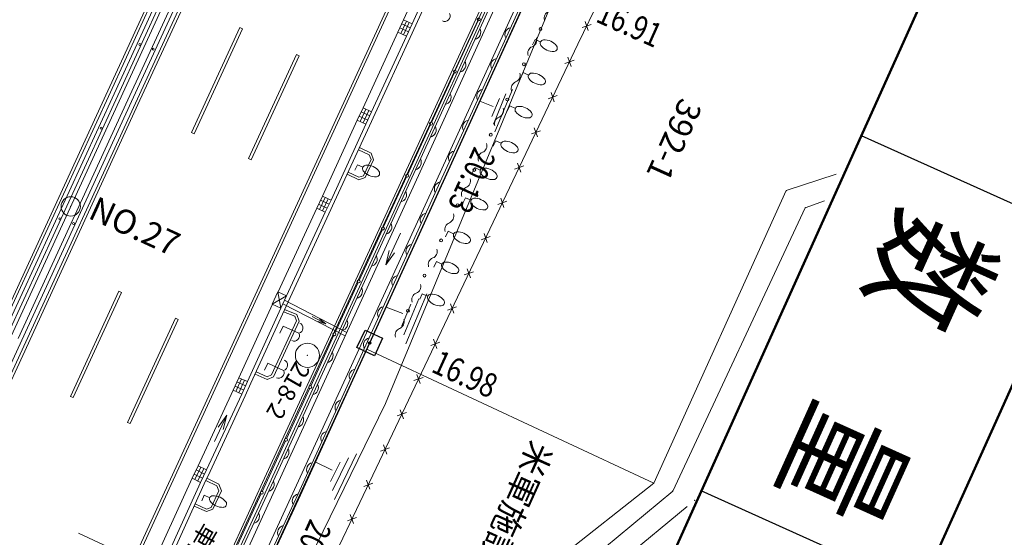
# Model space of a CAD drawing. Extents: x 25557 to 25822, y 32086 to 32376.
# Drawn here: x 25708 to 25759, y 32152 to 32179 of the extents above; entities that cross this region are included whole.
import ezdxf

# ---------------------------------------------------------------- set-up
doc = ezdxf.new("R2010")
doc.units = 0
for name, color, linetype, lineweight in [('\\M+587ED\\M+59698', 3, 'Continuous', 0), ('\\M+5A5BF\\M+5A5A4\\M+5A5C8\\M+5A5EB', 6, 'Continuous', 0), ('道路平面図', 7, 'Continuous', 0)]:
    doc.layers.add(name, color=color, linetype=linetype, lineweight=lineweight)
doc.styles.add('\\M+5A3CD\\M+5A3D3 \\M+5A5B4\\M+5A5B7\\M+5A5C3\\M+5A5AF', font='MS Gothic.ttf')

msp = doc.modelspace()

# ---------------------------------------------------------------- linework, layer by layer
at = {"layer": '\\M+587ED\\M+59698', "linetype": 'Continuous', "lineweight": 50, "ltscale": 0.999999}
msp.add_line((25810.793, 32304.974), (25714.213, 32090.669), dxfattribs=at)
at = {"layer": '\\M+587ED\\M+59698', "linetype": 'Continuous', "lineweight": 25, "ltscale": 0.999999}
for p, q in [((25762.54, 32167.709), (25751.229, 32172.807)), ((25754.271, 32149.361), (25742.961, 32154.459))]:
    msp.add_line(p, q, dxfattribs=at)
at = {"layer": '\\M+587ED\\M+59698', "linetype": 'Continuous', "lineweight": 50, "ltscale": 0.999999}
msp.add_3dface([(25725.523, 32085.571), (25557.059, 32161.492), (25653.639, 32375.797), (25822.103, 32299.876)], dxfattribs=at)
at = {"layer": '道路平面図', "linetype": 'Continuous', "lineweight": 13, "ltscale": 0.999999}
for p, q in [((25748.277, 32251.554), (25685.318, 32114.64)), ((25737.246, 32202.287), (25708.461, 32139.67)), ((25737.382, 32202.224), (25708.597, 32139.607)), ((25741.032, 32198.626), (25728.434, 32170.947)), ((25729.28, 32170.502), (25741.48, 32197.153)), ((25721.325, 32194.764), (25712.296, 32175.131)), ((25721.461, 32194.701), (25712.432, 32175.068)), ((25712.632, 32174.976), (25721.661, 32194.609)), ((25712.814, 32174.892), (25721.843, 32194.525)), ((25736.583, 32177.534), (25744.79, 32194.585)), ((25722.393, 32194.294), (25713.342, 32174.659)), ((25722.575, 32194.21), (25713.524, 32174.575)), ((25713.724, 32174.483), (25722.775, 32194.118)), ((25713.86, 32174.42), (25722.911, 32194.055)), ((25729.325, 32182.623), (25727.58, 32178.803)), ((25729.769, 32182.415), (25728.025, 32178.598)), ((25729.95, 32182.331), (25728.207, 32178.515)), ((25732.727, 32181.909), (25727.733, 32171.043)), ((25727.842, 32170.993), (25732.836, 32181.859)), ((25726.651, 32158.979), (25736.094, 32181.715)), ((25732.438, 32180.638), (25728.088, 32171.105)), ((25728.197, 32171.055), (25732.547, 32180.588)), ((25733.838, 32179.985), (25729.463, 32170.419)), ((25733.965, 32179.927), (25729.59, 32170.361)), ((25727.286, 32178.165), (25727.58, 32178.803)), ((25727.728, 32178.735), (25727.434, 32178.097)), ((25727.58, 32178.803), (25728.025, 32178.598)), ((25730.254, 32176.177), (25731.442, 32178.769)), ((25719.121, 32178.402), (25716.624, 32172.97)), ((25719.257, 32178.339), (25716.759, 32172.908)), ((25719.257, 32178.339), (25719.121, 32178.402)), ((25727.829, 32178.173), (25727.384, 32178.378)), ((25727.927, 32178.385), (25727.482, 32178.59)), ((25727.877, 32178.666), (25727.583, 32178.028)), ((25728.025, 32178.598), (25727.731, 32177.96)), ((25728.207, 32178.515), (25727.913, 32177.876)), ((25737.273, 32178.564), (25736.802, 32178.399)), ((25736.956, 32178.717), (25737.121, 32178.246)), ((25727.286, 32178.165), (25725.485, 32174.252)), ((25725.93, 32174.047), (25727.731, 32177.96)), ((25727.913, 32177.876), (25726.112, 32173.963)), ((25727.731, 32177.96), (25727.286, 32178.165)), ((25734.371, 32177.788), (25734.24, 32177.504)), ((25734.655, 32177.657), (25734.371, 32177.788)), ((25736.583, 32177.534), (25725.322, 32153.864)), ((25719.57, 32171.627), (25722.046, 32177.008)), ((25719.706, 32171.564), (25722.183, 32176.945)), ((25722.183, 32176.945), (25722.046, 32177.008)), ((25735.914, 32176.539), (25736.385, 32176.707)), ((25736.233, 32176.388), (25736.065, 32176.86)), ((25729.019, 32173.484), (25730.207, 32176.076)), ((25733.755, 32176.071), (25733.624, 32175.787)), ((25734.039, 32175.94), (25733.755, 32176.071)), ((25733.205, 32175.203), (25732.291, 32173.002)), ((25712.296, 32175.131), (25706.633, 32162.824)), ((25712.432, 32175.068), (25706.769, 32162.761)), ((25712.632, 32174.976), (25706.969, 32162.669)), ((25707.151, 32162.586), (25712.814, 32174.892)), ((25713.342, 32174.659), (25707.677, 32162.335)), ((25732.537, 32174.738), (25732.145, 32173.795)), ((25732.871, 32174.971), (25732.218, 32173.398)), ((25735.047, 32174.719), (25735.519, 32174.887)), ((25735.366, 32174.567), (25735.2, 32175.038)), ((25707.859, 32162.252), (25713.524, 32174.575)), ((25708.059, 32162.16), (25713.724, 32174.483)), ((25708.195, 32162.097), (25713.86, 32174.42)), ((25725.189, 32173.61), (25725.485, 32174.252)), ((25725.633, 32174.184), (25725.337, 32173.542)), ((25725.485, 32174.252), (25725.93, 32174.047)), ((25732.205, 32174.321), (25731.526, 32174.595)), ((25733.071, 32174.354), (25732.94, 32174.07)), ((25733.355, 32174.223), (25733.071, 32174.354)), ((25725.733, 32173.619), (25725.288, 32173.824)), ((25725.831, 32173.833), (25725.386, 32174.038)), ((25725.782, 32174.115), (25725.486, 32173.473)), ((25725.93, 32174.047), (25725.634, 32173.405)), ((25726.112, 32173.963), (25725.816, 32173.321)), ((25725.189, 32173.61), (25723.388, 32169.692)), ((25725.634, 32173.405), (25723.832, 32169.486)), ((25725.816, 32173.321), (25724.013, 32169.402)), ((25725.634, 32173.405), (25725.189, 32173.61)), ((25727.785, 32170.791), (25728.973, 32173.383)), ((25734.501, 32172.746), (25734.333, 32173.218)), ((25716.759, 32172.908), (25716.624, 32172.97)), ((25734.181, 32172.899), (25734.653, 32173.065)), ((25725.906, 32171.91), (25725.297, 32172.193)), ((25732.343, 32172.552), (25732.212, 32172.268)), ((25732.627, 32172.421), (25732.343, 32172.552)), ((25719.706, 32171.564), (25719.57, 32171.627)), ((25725.246, 32172.084), (25725.81, 32171.822)), ((25725.81, 32171.822), (25725.9, 32171.573)), ((25725.906, 32171.91), (25726.03, 32171.567)), ((25720.745, 32155.033), (25728.088, 32171.105)), ((25725.195, 32171.311), (25725.064, 32171.027)), ((25725.478, 32171.18), (25725.195, 32171.311)), ((25725.9, 32171.573), (25725.51, 32170.74)), ((25726.03, 32171.567), (25725.597, 32170.643)), ((25731.26, 32171.167), (25731.129, 32170.883)), ((25731.544, 32171.036), (25731.26, 32171.167)), ((25733.314, 32171.078), (25733.787, 32171.245)), ((25733.634, 32170.926), (25733.467, 32171.397)), ((25718.302, 32148.77), (25728.434, 32170.947)), ((25727.733, 32171.043), (25720.291, 32154.895)), ((25720.4, 32154.845), (25727.842, 32170.993)), ((25720.854, 32154.983), (25728.197, 32171.055)), ((25725.262, 32170.53), (25724.664, 32170.817)), ((25725.27, 32170.659), (25724.714, 32170.926)), ((25725.597, 32170.643), (25725.262, 32170.53)), ((25725.51, 32170.74), (25725.27, 32170.659)), ((25726.534, 32168.062), (25727.738, 32170.689)), ((25747.348, 32169.971), (25749.931, 32170.823)), ((25729.28, 32170.502), (25719.12, 32148.395)), ((25729.463, 32170.419), (25722.129, 32154.298)), ((25729.59, 32170.361), (25722.256, 32154.239)), ((25723.094, 32169.059), (25723.388, 32169.692)), ((25723.536, 32169.624), (25723.242, 32168.991)), ((25723.388, 32169.692), (25723.832, 32169.486)), ((25730.781, 32169.603), (25730.65, 32169.319)), ((25731.065, 32169.472), (25730.781, 32169.603)), ((25732.767, 32169.105), (25732.602, 32169.576)), ((25740.506, 32154.85), (25747.348, 32169.971)), ((25723.094, 32169.059), (25721.094, 32164.744)), ((25723.538, 32168.853), (25723.094, 32169.059)), ((25723.636, 32169.064), (25723.192, 32169.27)), ((25723.734, 32169.275), (25723.29, 32169.481)), ((25723.684, 32169.555), (25723.39, 32168.922)), ((25723.832, 32169.486), (25723.538, 32168.853)), ((25724.013, 32169.402), (25723.719, 32168.769)), ((25732.45, 32169.257), (25732.92, 32169.424)), ((25748.334, 32169.083), (25741.485, 32154.444)), ((25749.319, 32169.441), (25748.334, 32169.083)), ((25723.538, 32168.853), (25721.539, 32164.539)), ((25723.719, 32168.769), (25721.721, 32164.455)), ((25725.283, 32165.333), (25726.487, 32167.96)), ((25726.662, 32166.137), (25727.417, 32167.771)), ((25729.883, 32167.869), (25729.752, 32167.585)), ((25730.167, 32167.738), (25729.883, 32167.869)), ((25731.583, 32167.435), (25732.055, 32167.603)), ((25731.902, 32167.283), (25731.736, 32167.754)), ((25726.662, 32166.137), (25726.84, 32166.881)), ((25726.662, 32166.137), (25727.112, 32166.755)), ((25729.278, 32166.308), (25729.147, 32166.024)), ((25729.562, 32166.177), (25729.278, 32166.308)), ((25730.717, 32165.614), (25731.189, 32165.782)), ((25731.036, 32165.462), (25730.869, 32165.934)), ((25724.032, 32162.603), (25725.236, 32165.23)), ((25712.869, 32164.769), (25710.372, 32159.336)), ((25713.005, 32164.706), (25710.507, 32159.274)), ((25713.005, 32164.706), (25712.869, 32164.769)), ((25721.085, 32164.748), (25720.792, 32164.112)), ((25721.539, 32164.539), (25720.792, 32164.112)), ((25721.539, 32164.539), (25721.085, 32164.748)), ((25721.247, 32163.903), (25721.085, 32164.748)), ((25721.247, 32163.903), (25721.539, 32164.539)), ((25728.777, 32164.645), (25727.698, 32162.047)), ((25728.545, 32164.647), (25728.414, 32164.363)), ((25728.829, 32164.516), (25728.545, 32164.647)), ((25720.801, 32164.107), (25719.065, 32160.306)), ((25720.792, 32164.112), (25721.247, 32163.903)), ((25724.558, 32162.463), (25721.351, 32164.13)), ((25721.721, 32164.455), (25721.429, 32163.82)), ((25724.641, 32162.645), (25721.435, 32164.312)), ((25727.947, 32164.103), (25727.484, 32162.99)), ((25728.362, 32164.374), (25727.591, 32162.518)), ((25730.171, 32163.642), (25730.002, 32164.114)), ((25721.247, 32163.903), (25719.511, 32160.102)), ((25721.429, 32163.82), (25719.693, 32160.019)), ((25721.379, 32163.71), (25721.965, 32163.478)), ((25722.059, 32163.57), (25721.434, 32163.832)), ((25721.965, 32163.478), (25722.055, 32163.237)), ((25722.059, 32163.57), (25722.185, 32163.232)), ((25723.561, 32163.094), (25722.851, 32163.463)), ((25727.542, 32163.614), (25726.673, 32163.948)), ((25729.851, 32163.794), (25730.321, 32163.962)), ((25713.319, 32157.993), (25715.795, 32163.374)), ((25713.454, 32157.931), (25715.931, 32163.312)), ((25715.931, 32163.312), (25715.795, 32163.374)), ((25722.055, 32163.237), (25720.763, 32160.446)), ((25722.185, 32163.232), (25720.853, 32160.355)), ((25721.359, 32162.975), (25721.192, 32162.612)), ((25722.177, 32162.599), (25721.359, 32162.975)), ((25723.561, 32163.094), (25723.169, 32163.208)), ((25723.561, 32163.094), (25723.243, 32163.35)), ((25722.781, 32159.874), (25723.985, 32162.501)), ((25700.903, 32147.078), (25707.859, 32162.252)), ((25701.094, 32146.99), (25708.059, 32162.16)), ((25708.195, 32162.097), (25701.23, 32146.928)), ((25728.984, 32161.973), (25729.457, 32162.141)), ((25729.304, 32161.822), (25729.135, 32162.293)), ((25740.506, 32154.85), (25725.689, 32161.785)), ((25720.564, 32161.061), (25720.397, 32160.697)), ((25721.382, 32160.685), (25720.564, 32161.061)), ((25720.538, 32160.215), (25719.909, 32160.493)), ((25720.538, 32160.346), (25719.959, 32160.602)), ((25720.763, 32160.446), (25720.538, 32160.346)), ((25728.438, 32160.001), (25728.272, 32160.472)), ((25718.771, 32159.662), (25719.065, 32160.306)), ((25719.214, 32160.238), (25718.92, 32159.594)), ((25719.413, 32159.887), (25718.967, 32160.091)), ((25719.065, 32160.306), (25719.511, 32160.102)), ((25719.362, 32160.17), (25719.068, 32159.526)), ((25719.511, 32160.102), (25719.217, 32159.458)), ((25719.693, 32160.019), (25719.399, 32159.374)), ((25720.853, 32160.355), (25720.538, 32160.215)), ((25728.118, 32160.153), (25728.589, 32160.321)), ((25718.771, 32159.662), (25716.961, 32155.751)), ((25717.403, 32155.54), (25719.217, 32159.458)), ((25719.217, 32159.458), (25718.771, 32159.662)), ((25719.315, 32159.673), (25718.869, 32159.876)), ((25721.53, 32157.145), (25722.734, 32159.772)), ((25710.507, 32159.274), (25710.372, 32159.336)), ((25719.399, 32159.374), (25717.584, 32155.455)), ((25726.651, 32158.979), (25721.908, 32149.293)), ((25727.251, 32158.333), (25727.723, 32158.499)), ((25727.572, 32158.18), (25727.405, 32158.651)), ((25713.454, 32157.931), (25713.319, 32157.993)), ((25718.445, 32158.374), (25717.815, 32157.013)), ((25718.445, 32158.374), (25717.994, 32157.756)), ((25718.445, 32158.374), (25718.266, 32157.63)), ((25720.278, 32154.415), (25721.483, 32157.042)), ((25725.155, 32156.364), (25724.004, 32154.013)), ((25726.386, 32156.511), (25726.858, 32156.679)), ((25726.707, 32156.359), (25726.538, 32156.831)), ((25723.885, 32155.529), (25723.016, 32155.953)), ((25724.305, 32155.947), (25723.812, 32154.94)), ((25724.73, 32156.156), (25723.908, 32154.477)), ((25716.655, 32155.109), (25716.961, 32155.751)), ((25717.199, 32155.112), (25716.757, 32155.323)), ((25717.108, 32155.681), (25716.802, 32155.039)), ((25717.301, 32155.326), (25716.859, 32155.537)), ((25717.256, 32155.61), (25716.95, 32154.968)), ((25716.961, 32155.751), (25717.403, 32155.54)), ((25717.403, 32155.54), (25717.097, 32154.898)), ((25717.584, 32155.455), (25717.278, 32154.814)), ((25716.655, 32155.109), (25714.876, 32151.181)), ((25720.291, 32154.895), (25714.93, 32143.169)), ((25720.4, 32154.845), (25715.039, 32143.119)), ((25717.097, 32154.898), (25715.321, 32150.976)), ((25717.097, 32154.898), (25716.655, 32155.109)), ((25717.365, 32154.996), (25717.94, 32154.71)), ((25718.035, 32154.797), (25717.417, 32155.105)), ((25720.745, 32155.033), (25717.93, 32148.942)), ((25718.039, 32148.891), (25720.854, 32154.983)), ((25725.52, 32154.691), (25725.992, 32154.857)), ((25725.839, 32154.538), (25725.671, 32155.01)), ((25740.506, 32154.85), (25734.913, 32150.447)), ((25717.278, 32154.814), (25715.503, 32150.893)), ((25718.036, 32154.462), (25717.644, 32153.606)), ((25718.166, 32154.458), (25717.733, 32153.511)), ((25717.94, 32154.71), (25718.036, 32154.462)), ((25718.035, 32154.797), (25718.166, 32154.458)), ((25719.022, 32151.689), (25720.231, 32154.313)), ((25741.485, 32154.444), (25735.812, 32149.732)), ((25717.285, 32154.232), (25717.154, 32153.948)), ((25717.569, 32154.101), (25717.285, 32154.232)), ((25722.129, 32154.298), (25719.338, 32148.294)), ((25719.465, 32148.236), (25722.256, 32154.239)), ((25725.322, 32153.864), (25720.157, 32143.02)), ((25717.399, 32153.383), (25716.762, 32153.674)), ((25717.403, 32153.513), (25716.812, 32153.783)), ((25717.733, 32153.511), (25717.399, 32153.383)), ((25717.644, 32153.606), (25717.403, 32153.513)), ((25742.239, 32153.653), (25736.558, 32148.984)), ((25724.678, 32152.917), (25725.148, 32153.085)), ((25724.996, 32152.766), (25724.829, 32153.237)), ((25718.043, 32148.889), (25710.794, 32152.274))]:
    msp.add_line(p, q, dxfattribs=at)
at = {"layer": '道路平面図', "linetype": 'Continuous', "lineweight": 30, "ltscale": 0.999999}
for p, q in [((25725.834, 32162.104), (25734.184, 32180.425)), ((25717.466, 32143.884), (25725.834, 32162.104))]:
    msp.add_line(p, q, dxfattribs=at)
at = {"layer": '道路平面図', "linetype": 'Continuous', "lineweight": 13, "ltscale": 0.999999}
for centre, radius in [((25731.465, 32178.819), 0.076), ((25734.653, 32178.321), 0.075), ((25713.957, 32177.529), 0.05), ((25714.651, 32177.284), 0.05), ((25730.23, 32176.126), 0.076), ((25733.798, 32176.5), 0.075), ((25732.942, 32174.681), 0.075), ((25711.958, 32173.199), 0.05), ((25728.996, 32173.433), 0.076), ((25732.084, 32172.861), 0.075), ((25731.23, 32171.04), 0.075), ((25727.762, 32170.74), 0.076), ((25710.385, 32169.153), 0.5), ((25730.373, 32169.221), 0.075), ((25709.826, 32168.51), 0.05), ((25710.532, 32168.28), 0.05), ((25726.511, 32168.011), 0.076), ((25729.518, 32167.401), 0.075), ((25728.661, 32165.581), 0.075), ((25725.26, 32165.281), 0.076), ((25727.807, 32163.761), 0.075), ((25724.008, 32162.552), 0.076), ((25722.614, 32161.46), 0.625), ((25722.757, 32159.823), 0.076), ((25721.506, 32157.093), 0.076), ((25720.255, 32154.364), 0.076)]:
    msp.add_circle(centre, radius, dxfattribs=at)
at = {"layer": '道路平面図', "linetype": 'Continuous', "lineweight": 30, "ltscale": 0.999999}
msp.add_circle((25725.834, 32162.104), 0.06, dxfattribs=at)
at = {"layer": '道路平面図', "linetype": 'Continuous', "lineweight": 13, "ltscale": 0.999999}
for centre, radius, start, end in [((25729.7, 32178.998), 0.284, 245.9151, 25.0966), ((25735.215, 32178.889), 0.366, 111.425, 198.1959), ((25731.176, 32178.165), 0.392, 283.5673, 27.3771), ((25733.177, 32178.038), 0.36, 101.076, 209.7702), ((25734.092, 32177.751), 0.366, 291.425, 18.1959), ((25734.816, 32177.583), 0.177, 93.3772, 217.2323), ((25734.854, 32176.969), 0.792, 37.0555, 93.554), ((25734.358, 32177.07), 0.366, 111.425, 198.1959), ((25735.309, 32177.958), 0.797, 217.2323, 273.3772), ((25735.346, 32177.34), 0.177, 273.3772, 37.2323), ((25732.448, 32176.444), 0.36, 101.0745, 209.7718), ((25730.408, 32176.483), 0.392, 283.5674, 27.377), ((25733.237, 32175.93), 0.366, 291.425, 18.1959), ((25734.2, 32175.866), 0.177, 93.3772, 217.2323), ((25734.693, 32176.241), 0.797, 217.2323, 273.3772), ((25734.238, 32175.252), 0.792, 37.0555, 93.554), ((25734.73, 32175.623), 0.177, 273.3772, 37.2323), ((25731.719, 32174.849), 0.36, 101.0745, 209.7718), ((25733.503, 32175.25), 0.366, 111.425, 198.1959), ((25729.641, 32174.8), 0.392, 283.5668, 27.3787), ((25732.38, 32174.112), 0.366, 291.425, 18.1959), ((25733.516, 32174.149), 0.177, 93.3772, 217.2323), ((25733.554, 32173.535), 0.792, 37.0555, 93.554), ((25732.648, 32173.43), 0.366, 111.425, 198.1959), ((25734.009, 32174.524), 0.797, 217.2323, 273.3772), ((25734.046, 32173.906), 0.177, 273.3772, 37.2323), ((25728.873, 32173.118), 0.392, 283.567, 27.3775), ((25730.99, 32173.255), 0.36, 101.0745, 209.7718), ((25731.523, 32172.292), 0.366, 291.425, 18.1959), ((25732.788, 32172.347), 0.177, 93.3772, 217.2323), ((25733.281, 32172.722), 0.797, 217.2323, 273.3772), ((25732.826, 32171.733), 0.792, 37.0555, 93.554), ((25733.318, 32172.104), 0.177, 273.3772, 37.2323), ((25728.105, 32171.436), 0.392, 283.5673, 27.3771), ((25730.261, 32171.661), 0.36, 101.0745, 209.7718), ((25731.791, 32171.61), 0.366, 111.425, 198.1959), ((25725.639, 32171.106), 0.177, 93.3772, 217.2323), ((25725.678, 32170.492), 0.792, 37.0555, 93.554), ((25731.705, 32170.962), 0.177, 93.3772, 217.2323), ((25731.743, 32170.348), 0.792, 37.0555, 93.554), ((25726.133, 32171.481), 0.797, 217.2323, 273.3772), ((25726.169, 32170.863), 0.177, 273.3772, 37.2323), ((25730.667, 32170.472), 0.366, 291.425, 18.1959), ((25732.198, 32171.337), 0.797, 217.2323, 273.3772), ((25732.235, 32170.719), 0.177, 273.3772, 37.2323), ((25729.536, 32170.061), 0.365, 101.6634, 209.4146), ((25730.935, 32169.79), 0.366, 111.425, 198.1959), ((25727.351, 32169.767), 0.384, 283.0189, 27.8723), ((25731.226, 32169.398), 0.177, 93.3772, 217.2323), ((25731.264, 32168.785), 0.792, 37.054, 93.5555), ((25731.719, 32169.773), 0.797, 217.2323, 273.3772), ((25731.756, 32169.155), 0.177, 273.3772, 37.2323), ((25728.803, 32168.449), 0.365, 101.6648, 209.4132), ((25729.812, 32168.652), 0.366, 291.425, 18.1959), ((25726.591, 32168.104), 0.384, 283.0177, 27.8727), ((25730.081, 32167.97), 0.366, 111.425, 198.1959), ((25730.328, 32167.664), 0.177, 93.3772, 217.2323), ((25730.821, 32168.039), 0.797, 217.2323, 273.3772), ((25730.366, 32167.05), 0.792, 37.0555, 93.554), ((25728.07, 32166.837), 0.365, 101.6649, 209.4131), ((25730.858, 32167.421), 0.177, 273.3772, 37.2323), ((25725.832, 32166.442), 0.384, 283.0177, 27.8727), ((25728.956, 32166.832), 0.366, 291.425, 18.1959), ((25729.224, 32166.15), 0.366, 111.425, 198.1959), ((25729.723, 32166.103), 0.177, 93.3772, 217.2323), ((25729.761, 32165.489), 0.792, 37.0555, 93.554), ((25727.336, 32165.225), 0.365, 101.6635, 209.4136), ((25730.216, 32166.478), 0.797, 217.2323, 273.3772), ((25730.253, 32165.86), 0.177, 273.3772, 37.2323), ((25728.101, 32165.012), 0.366, 291.425, 18.1959), ((25725.072, 32164.779), 0.384, 283.0192, 27.8711), ((25728.367, 32164.331), 0.366, 111.425, 198.1959), ((25728.99, 32164.442), 0.177, 93.3772, 217.2323), ((25729.028, 32163.828), 0.792, 37.0555, 93.554), ((25726.603, 32163.613), 0.365, 101.6649, 209.4131), ((25729.483, 32164.817), 0.797, 217.2323, 273.3772), ((25729.52, 32164.199), 0.177, 273.3772, 37.2323), ((25722.101, 32162.872), 0.284, 285.5128, 64.6944), ((25724.312, 32163.116), 0.384, 283.0178, 27.8725), ((25727.245, 32163.192), 0.366, 291.425, 18.1959), ((25721.92, 32162.479), 0.284, 245.9151, 25.0966), ((25727.511, 32162.511), 0.366, 111.425, 198.1959), ((25725.87, 32162), 0.365, 101.6633, 209.4148), ((25723.553, 32161.454), 0.384, 283.0192, 27.8711), ((25721.306, 32160.958), 0.284, 285.5128, 64.6944), ((25721.125, 32160.564), 0.284, 245.9151, 25.0966), ((25725.136, 32160.388), 0.365, 101.6649, 209.4131), ((25722.793, 32159.791), 0.384, 283.0177, 27.8727), ((25724.403, 32158.776), 0.365, 101.6633, 209.4148), ((25722.033, 32158.129), 0.384, 283.0196, 27.8707), ((25723.669, 32157.164), 0.365, 101.6649, 209.4131), ((25721.274, 32156.466), 0.384, 283.0177, 27.8727), ((25722.936, 32155.552), 0.365, 101.6633, 209.4148), ((25720.513, 32154.805), 0.385, 282.8246, 27.5679), ((25717.73, 32154.027), 0.177, 93.3772, 217.2323), ((25718.223, 32154.402), 0.797, 217.2323, 273.3772), ((25717.769, 32153.413), 0.792, 37.0555, 93.554), ((25718.26, 32153.784), 0.177, 273.3772, 37.2323), ((25722.208, 32153.929), 0.377, 102.0757, 208.0537), ((25719.745, 32153.143), 0.385, 282.8243, 27.5682), ((25721.446, 32152.292), 0.377, 102.0755, 208.054)]:
    msp.add_arc(centre, radius, start, end, dxfattribs=at)
for p in [(25730.504, 32172.352), (25747.348, 32169.971), (25710.385, 32169.153), (25748.334, 32169.083), (25722.614, 32161.46), (25725.689, 32161.785), (25740.506, 32154.85), (25741.485, 32154.444), (25742.625, 32153.97)]:
    msp.add_point(p, dxfattribs=at)
at = {"layer": '道路平面図', "linetype": 'Continuous', "lineweight": 30, "ltscale": 0.999999}
msp.add_3dface([(25725.171, 32161.859), (25725.589, 32162.767), (25726.497, 32162.35), (25726.08, 32161.441)], dxfattribs=at)

# ---------------------------------------------------------------- texts
at = {"layer": '\\M+5A5BF\\M+5A5A4\\M+5A5C8\\M+5A5EB', "linetype": 'Continuous', "lineweight": 13, "style": '\\M+5A3CD\\M+5A3D3 \\M+5A5B4\\M+5A5B7\\M+5A5C3\\M+5A5AF', "width": 0.8}
msp.add_text('数\u3000量', height=5, rotation=245.7406, dxfattribs=at).set_placement((25753.645, 32169.258))
at = {"layer": '道路平面図', "linetype": 'Continuous', "lineweight": 13, "style": '\\M+5A3CD\\M+5A3D3 \\M+5A5B4\\M+5A5B7\\M+5A5C3\\M+5A5AF'}
for s, height, rotation, width, p in [('16.91', 1.25, 335.9274, 0.8, (25737.447, 32178.724)), ('392-1', 1.25, 245.7406, 1, (25741.893, 32174.834)), ('20.13', 1.25, 245.4995, 0.8, (25731.243, 32172.295)), ('16.98', 1.25, 335.4752, 0.8, (25728.947, 32160.631)), ('218-2', 0.9, 240, 1, (25722.019, 32161.218)), ('米軍施設キャンプ瑞慶覧', 1.25, 245.7406, 1, (25734.193, 32157.142)), ('20.05', 1.25, 245.3315, 0.8, (25722.763, 32153.063)), ('車両感知器', 0.9, 240, 1, (25717.219, 32152.869))]:
    msp.add_text(s, height=height, rotation=rotation, dxfattribs=dict(at, width=width)).set_placement(p)
msp.add_text('NO.27', height=1.25, rotation=335.3047, dxfattribs=at).set_placement((25711.222, 32168.579))

doc.saveas('drawing.dxf')
